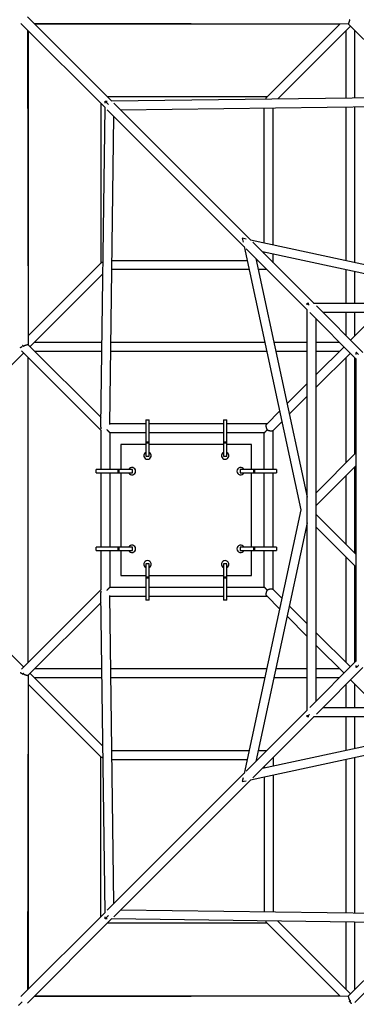
# Model space of a CAD drawing. Units: millimetres. Extents: x -5580 to 10933, y -5580 to 5580.
# Drawn here: x -1210 to -386, y -1210 to 1200 of the extents above; entities that cross this region are included whole.
import ezdxf

# ---------------------------------------------------------------- set-up
doc = ezdxf.new("R2010")
doc.units = ezdxf.units.MM
doc.header["$LTSCALE"] = 20
doc.layers.add('2d', color=230, linetype='Continuous')

msp = doc.modelspace()

# ---------------------------------------------------------------- linework, layer by layer
at = {"layer": '2d'}
for p, q in [((-1190.9, 1207.2), (-984.8, 1001)), ((-1207.2, 1190.9), (-1001, 984.8)), ((-404.9, 1189), (-1174.7, 1191)), ((-426.6, 1189), (-1172.7, 1189)), ((-605.2, 1010.4), (-426.5, 1189.1)), ((-578.3, 1006.2), (-400, 1184.4)), ((-226.2, 1010.7), (-404.6, 1189.1)), ((-1191, 1174.7), (-1189, 404.9)), ((-1189, 1172.7), (-1189, 426.6)), ((-411, 1008.3), (-411, 1173.4)), ((-389, 1008.6), (-389, 1173.4)), ((-1011, 994.7), (-1011, 604.6)), ((-1000.9, 995.4), (-1000.8, 1000.8)), ((-1000.8, 1000.8), (-995.4, 1000.9)), ((-604.6, 1011), (-994.7, 1011)), ((-984.8, 1001), (-204.8, 1010.9)), ((-979.5, 995.8), (-644.2, 660.4)), ((-963, 979.3), (-209, 988.9)), ((-1010.9, 204.8), (-1001, 984.8)), ((-995.8, 979.5), (-828.4, 812.1)), ((-611, 653.3), (-611, 983.8)), ((-589, 648.5), (-589, 984)), ((-411, 610.2), (-411, 986.3)), ((-389, 605.5), (-389, 986.6)), ((-988.9, 209), (-979.3, 963)), ((-828.4, 812.1), (-660.4, 644.2)), ((-655.7, 662.9), (-664.9, 664.9)), ((-664.9, 664.9), (-662.9, 655.7)), ((0, 521.8), (-644.6, 660.5)), ((-639.2, 655.4), (-489.7, 506)), ((-660.5, 644.6), (-521.8, 0)), ((-655.4, 639.2), (-506, 489.7)), ((-31.1, 506), (-615.5, 631.7)), ((-611, 627.3), (-611, 630.8)), ((-1189.1, 426.5), (-1010.4, 605.2)), ((-983.8, 611), (-653.3, 611)), ((-631.7, 615.5), (-506, 31.1)), ((-630.8, 611), (-627.3, 611)), ((-589, 605.3), (-589, 626)), ((-984, 589), (-648.5, 589)), ((-626, 589), (-605.3, 589)), ((-411, 506), (-411, 587.7)), ((-389, 506), (-389, 583)), ((-1184.4, 400), (-1006.2, 578.3)), ((-506, 506), (-502, 506)), ((-506, 502), (-506, 506)), ((-506, -490.9), (-506, 490.9)), ((-499.8, 483.5), (-385.8, 369.5)), ((-490.9, 506), (490.9, 506)), ((-483.5, 499.8), (-369.5, 385.8)), ((-467.7, 484), (467.7, 484)), ((-411, 427.3), (-411, 484)), ((-399.6, 415.9), (-331.6, 484)), ((-389, 426.6), (-389, 484)), ((-484, -467.7), (-484, 467.7)), ((-1173.4, 411), (-1008.3, 411)), ((-986.3, 411), (-610.2, 411)), ((-587.7, 411), (-506, 411)), ((-484, 411), (-427.3, 411)), ((-1205.2, 389.6), (-1011, 195.4)), ((-1189.1, 404.6), (-1010.7, 226.2)), ((-1173.4, 389), (-1008.6, 389)), ((-986.6, 389), (-605.5, 389)), ((-583, 389), (-506, 389)), ((-484, 331.6), (-415.9, 399.6)), ((-484, 389), (-426.6, 389)), ((-385.8, 380.9), (-385.8, 385.8)), ((-1389.6, 194.8), (-1200, 384.4)), ((-1189, -373.4), (-1189, 373.4)), ((-484, 300.5), (-400.4, 384.1)), ((-411, 115.1), (-411, 373.4)), ((-389, 137.1), (-389, 372.7)), ((-385.8, -370.8), (-385.8, 370.8)), ((-555.3, 260.3), (-506, 309.6)), ((-549.8, 234.7), (-506, 278.5)), ((-605.2, 210.4), (-573.8, 241.7)), ((-901, 221), (-901, 131.5)), ((-901, 221), (-893, 221)), ((-893, 131.5), (-893, 221)), ((-711, 221), (-711, 131.5)), ((-711, 221), (-703, 221)), ((-703, 131.5), (-703, 221)), ((-1011, 196.3), (-1011, 99)), ((-901, 211), (-988.9, 211)), ((-711, 211), (-893, 211)), ((-604.6, 211), (-703, 211)), ((-589.6, 194.8), (-568.3, 216.1)), ((-589, 99), (-589, 195.4)), ((-989, 189), (-989, 99)), ((-901, 189), (-989, 189)), ((-711, 189), (-893, 189)), ((-611, 189), (-703, 189)), ((-611, 99), (-611, 189)), ((-962, 160), (-962, 99)), ((-901, 160), (-962, 160)), ((-901, 166.7), (-893, 166.7)), ((-901, 164.4), (-893, 164.4)), ((-711, 160), (-893, 160)), ((-711, 166.7), (-703, 166.7)), ((-711, 164.4), (-703, 164.4)), ((-642, 160), (-703, 160)), ((-642, 99), (-642, 160)), ((-901, 131.5), (-893, 131.5)), ((-711, 131.5), (-703, 131.5)), ((-385.8, 140.3), (-484, 42.1)), ((-933.5, 99), (-1023, 99)), ((-1023, 91), (-1023, 99)), ((-968.7, 91), (-968.7, 99)), ((-966.4, 91), (-966.4, 99)), ((-933.5, 91), (-933.5, 99)), ((-581, 99), (-670.5, 99)), ((-670.5, 99), (-670.5, 91)), ((-637.6, 99), (-637.6, 91)), ((-635.3, 99), (-635.3, 91)), ((-581, 99), (-581, 91)), ((-385.8, 109.2), (-484, 11)), ((-389, -106), (-389, 106)), ((-1023, 91), (-933.5, 91)), ((-1011, 91), (-1011, -91)), ((-989, 91), (-989, -91)), ((-962, 91), (-962, -91)), ((-670.5, 91), (-581, 91)), ((-642, -91), (-642, 91)), ((-611, -91), (-611, 91)), ((-589, -91), (-589, 91)), ((-411, -84), (-411, 84)), ((-521.8, 0), (-660.5, -644.6)), ((-484, -11), (-385.8, -109.2)), ((-506, -31.1), (-631.7, -615.5)), ((-484, -42.1), (-385.8, -140.3)), ((-933.5, -91), (-1023, -91)), ((-1023, -99), (-1023, -91)), ((-968.7, -99), (-968.7, -91)), ((-966.4, -99), (-966.4, -91)), ((-933.5, -99), (-933.5, -91)), ((-581, -91), (-670.5, -91)), ((-670.5, -91), (-670.5, -99)), ((-637.6, -91), (-637.6, -99)), ((-635.3, -91), (-635.3, -99)), ((-581, -91), (-581, -99)), ((-1023, -99), (-933.5, -99)), ((-1011, -99), (-1011, -196.3)), ((-989, -99), (-989, -189)), ((-962, -99), (-962, -160)), ((-670.5, -99), (-581, -99)), ((-642, -160), (-642, -99)), ((-611, -189), (-611, -99)), ((-589, -195.4), (-589, -99)), ((-411, -373.4), (-411, -115.1)), ((-901, -131.5), (-901, -221)), ((-893, -131.5), (-901, -131.5)), ((-893, -221), (-893, -131.5)), ((-711, -131.5), (-711, -221)), ((-703, -131.5), (-711, -131.5)), ((-703, -221), (-703, -131.5)), ((-389, -372.7), (-389, -137.1)), ((-962, -160), (-901, -160)), ((-893, -164.4), (-901, -164.4)), ((-893, -166.7), (-901, -166.7)), ((-893, -160), (-711, -160)), ((-703, -164.4), (-711, -164.4)), ((-703, -166.7), (-711, -166.7)), ((-703, -160), (-642, -160)), ((-989, -189), (-901, -189)), ((-893, -189), (-711, -189)), ((-703, -189), (-611, -189)), ((-1200, -384.4), (-1389.6, -194.8)), ((-1011, -195.4), (-1205.2, -389.6)), ((-1001, -984.8), (-1010.9, -204.8)), ((-979.3, -963), (-988.9, -209)), ((-988.9, -211), (-901, -211)), ((-893, -211), (-711, -211)), ((-703, -211), (-604.6, -211)), ((-573.8, -241.7), (-605.2, -210.4)), ((-568.3, -216.1), (-589.6, -194.8)), ((-1010.7, -226.2), (-1189.1, -404.6)), ((-893, -221), (-901, -221)), ((-703, -221), (-711, -221)), ((-506, -278.5), (-549.8, -234.7)), ((-506, -309.6), (-555.3, -260.3)), ((-400.4, -384.1), (-484, -300.5)), ((-415.9, -399.6), (-484, -331.6)), ((-385.8, -369.5), (-499.8, -483.5)), ((-385.8, -385.8), (-385.8, -380.9)), ((-1189, -404.9), (-1191, -1174.7)), ((-1006.2, -578.3), (-1184.4, -400)), ((-1008.6, -389), (-1173.4, -389)), ((-605.5, -389), (-986.6, -389)), ((-506, -389), (-583, -389)), ((-426.6, -389), (-484, -389)), ((-369.5, -385.8), (-483.5, -499.8)), ((-1010.4, -605.2), (-1189.1, -426.5)), ((-1189, -426.6), (-1189, -1172.7)), ((-1008.3, -411), (-1173.4, -411)), ((-610.2, -411), (-986.3, -411)), ((-506, -411), (-587.7, -411)), ((-427.3, -411), (-484, -411)), ((-411, -484), (-411, -427.3)), ((-331.6, -484), (-399.6, -415.9)), ((-389, -484), (-389, -426.6)), ((-506, -489.7), (-655.4, -639.2)), ((-489.7, -506), (-639.2, -655.4)), ((-615.5, -631.7), (-31.1, -506)), ((-506, -506), (-506, -502)), ((-502, -506), (-506, -506)), ((490.9, -506), (-490.9, -506)), ((467.7, -484), (-467.7, -484)), ((-411, -587.7), (-411, -506)), ((-389, -583), (-389, -506)), ((-644.6, -660.5), (0, -521.8)), ((-984, -589), (-648.5, -589)), ((-626, -589), (-605.3, -589)), ((-1011, -994.7), (-1011, -604.6)), ((-983.8, -611), (-653.3, -611)), ((-630.8, -611), (-627.3, -611)), ((-589, -605.3), (-589, -626)), ((-411, -986.3), (-411, -610.2)), ((-389, -986.6), (-389, -605.5)), ((-660.4, -644.2), (-995.8, -979.5)), ((-611, -627.3), (-611, -630.8)), ((-589, -648.5), (-589, -984)), ((-644.2, -660.4), (-979.5, -995.8)), ((-662.9, -655.7), (-664.9, -664.9)), ((-664.9, -664.9), (-655.7, -662.9)), ((-611, -653.3), (-611, -983.8)), ((-1001, -984.8), (-1207.2, -1190.9)), ((-209, -988.9), (-963, -979.3)), ((-984.8, -1001), (-1190.9, -1207.2)), ((-1000.8, -1000.8), (-1000.9, -995.4)), ((-995.4, -1000.9), (-1000.8, -1000.8)), ((-604.6, -1011), (-994.7, -1011)), ((-204.8, -1010.9), (-984.8, -1001)), ((-605.2, -1010.4), (-426.5, -1189.1)), ((-578.3, -1006.2), (-400, -1184.4)), ((-411, -1173.4), (-411, -1008.3)), ((-404.6, -1189.1), (-226.2, -1010.7)), ((-389.6, -1205.2), (-195.4, -1011)), ((-389, -1173.4), (-389, -1008.6)), ((-1174.7, -1191), (-404.9, -1189)), ((-1172.7, -1189), (-426.6, -1189))]:
    msp.add_line(p, q, dxfattribs=at)
for centre, start, end in [((-897, 133), 116.3878, 63.6122), ((-707, 133), 116.3878, 63.6122), ((-935, 95), 206.3878, 153.6122), ((-669, 95), 26.3878, 333.6122), ((-935, -95), 206.3878, 153.6122), ((-669, -95), 26.3878, 333.6122), ((-897, -133), 296.3878, 243.6122), ((-707, -133), 296.3878, 243.6122)]:
    msp.add_arc(centre, 9, start, end, dxfattribs=at)
for points, weights in [([(-403.7, 1194.7), (-404.6, 1191.8), (-405.1, 1189.5), (-404.6, 1189.1)], [1, 0.809001245062, 0.690832514037, 0.645493806926]), ([(-401.8, 1200), (-402.5, 1198.1), (-403.2, 1196.4), (-403.7, 1194.7)], [0.999771223211, 0.979062425555, 0.979138684484, 1]), ([(-992.3, 992.3), (-996.9, 996.9), (-1000.8, 1000.8), (-1000.8, 1000.8)], [0.820237186055, 0.60578810524, 0.499044524282, 0.50000644318]), ([(-606.3, 1005.8), (-606.4, 1008), (-606, 1009.5), (-605.2, 1010.4)], [0.927447998594, 0.888746090677, 0.884416232336, 0.914458423572]), ([(-1010.4, 605.2), (-1009.5, 606), (-1008, 606.4), (-1005.8, 606.3)], [0.88980926722, 0.847534649526, 0.837995580797, 0.861192061033]), ([(-500.9, 500.9), (-504, 504), (-506, 506), (-506, 506)], [0.651238977965, 0.550412992655, 0.5, 0.5]), ([(-1208.8, 397.5), (-1207.5, 398.3), (-1205.9, 399.1), (-1204.1, 400)], [0.64893960212, 0.674607855853, 0.720351656046, 0.786171002697]), ([(-1200, 400), (-1201, 401), (-1201.9, 401.9), (-1202.9, 402.9)], [0.633974596216, 0.595760283783, 0.565721030555, 0.543856836533]), ([(-1200, 401.8), (-1198.1, 402.5), (-1196.4, 403.2), (-1194.7, 403.7)], [0.999771223211, 0.979062425555, 0.979138684484, 1]), ([(-1194.7, 403.7), (-1191.8, 404.6), (-1189.5, 405.1), (-1189.1, 404.6)], [1, 0.809001245062, 0.690832514037, 0.645493806926]), ([(-380.7, 380.7), (-383.8, 383.8), (-385.8, 385.8), (-385.8, 385.8)], [0.650396178636, 0.550132059545, 0.5, 0.5]), ([(-1011, 211), (-1011, 211), (-1011, 211), (-1010.9, 210.9)], [0.5, 0.5, 0.501046801722, 0.503140405167]), ([(-1010.1, 198.7), (-1010.7, 200.8), (-1011, 202.8), (-1010.9, 204.8)], [0.636500206365, 0.63051153149, 0.633649567589, 0.645914314663]), ([(-996.7, 196.7), (-992.4, 192.4), (-989, 189), (-989, 189)], [0.771074110339, 0.59035803678, 0.5, 0.5]), ([(-611, 189), (-611, 189), (-607.9, 192.1), (-603.7, 196.3)], [0.666666666667, 0.666666666667, 0.777777777778, 1]), ([(-606, 203), (-606.7, 206.4), (-606.4, 209.1), (-605.2, 210.4)], [1, 0.901328507718, 0.874793091524, 0.920393751417]), ([(-605.2, 200), (-605.5, 201), (-605.8, 202), (-606, 203)], [1, 0.993678436484, 0.993678436484, 1]), ([(-603.7, 196.3), (-604.3, 197.5), (-604.8, 198.7), (-605.2, 200)], [1, 0.990399039769, 0.990399039769, 1]), ([(-603.7, 196.3), (-602.5, 195.7), (-601.3, 195.2), (-600, 194.8)], [1, 0.990399039769, 0.990399039769, 1]), ([(-600, 194.8), (-595.3, 193.2), (-591.3, 193.2), (-589.6, 194.8)], [1, 0.848972720226, 0.814758861372, 0.897358423438]), ([(-989, -189), (-989, -189), (-992.4, -192.4), (-996.7, -196.7)], [0.5, 0.5, 0.59035803678, 0.771074110339]), ([(-603.7, -196.3), (-607.9, -192.1), (-611, -189), (-611, -189)], [1, 0.777777777778, 0.666666666667, 0.666666666667]), ([(-1010.9, -210.9), (-1011, -211), (-1011, -211), (-1011, -211)], [0.503140405166, 0.501046801722, 0.5, 0.5]), ([(-1010.9, -204.8), (-1011, -202.8), (-1010.7, -200.8), (-1010.1, -198.7)], [0.645914314663, 0.633649567589, 0.63051153149, 0.636500206365]), ([(-605.2, -210.4), (-606.4, -209.1), (-606.7, -206.4), (-606, -203)], [0.920393751417, 0.874793091524, 0.901328507718, 1]), ([(-606, -203), (-605.8, -202), (-605.5, -201), (-605.2, -200)], [1, 0.993678436484, 0.993678436484, 1]), ([(-605.2, -200), (-604.8, -198.7), (-604.3, -197.5), (-603.7, -196.3)], [1, 0.990399039769, 0.990399039769, 1]), ([(-600, -194.8), (-601.3, -195.2), (-602.5, -195.7), (-603.7, -196.3)], [1, 0.990399039769, 0.990399039769, 1]), ([(-589.6, -194.8), (-591.3, -193.2), (-595.3, -193.2), (-600, -194.8)], [0.897358423438, 0.814758861372, 0.848972720226, 1]), ([(-380.7, -380.7), (-383.8, -383.8), (-385.8, -385.8), (-385.8, -385.8)], [0.650396178636, 0.550132059545, 0.5, 0.5]), ([(-1208.8, -397.5), (-1207.5, -398.3), (-1205.9, -399.1), (-1204.1, -400)], [0.64893960212, 0.674607855853, 0.720351656046, 0.786171002697]), ([(-1200, -400), (-1201, -401), (-1201.9, -401.9), (-1202.9, -402.9)], [0.633974596216, 0.595760283783, 0.565721030555, 0.543856836533]), ([(-1200, -401.8), (-1198.1, -402.5), (-1196.4, -403.2), (-1194.7, -403.7)], [0.999771223211, 0.979062425555, 0.979138684484, 1]), ([(-1194.7, -403.7), (-1191.8, -404.6), (-1189.5, -405.1), (-1189.1, -404.6)], [1, 0.809001245062, 0.690832514037, 0.645493806926]), ([(-500.9, -500.9), (-504, -504), (-506, -506), (-506, -506)], [0.651238977965, 0.550412992655, 0.5, 0.5]), ([(-1005.8, -606.3), (-1008, -606.4), (-1009.5, -606), (-1010.4, -605.2)], [0.789310890915, 0.784142362234, 0.810487899399, 0.868347502413]), ([(-992.3, -992.3), (-996.9, -996.9), (-1000.8, -1000.8), (-1000.8, -1000.8)], [0.820237186055, 0.60578810524, 0.499044524282, 0.50000644318]), ([(-605.2, -1010.4), (-606, -1009.5), (-606.4, -1008), (-606.3, -1005.8)], [0.868347502413, 0.810487899399, 0.784142362234, 0.789310890915]), ([(-1213.1, -1213.1), (-1213.1, -1213.1), (-1208.8, -1208.8), (-1203.8, -1203.8)], [0.500000244293, 0.500199225657, 0.621953814838, 0.865264011834]), ([(-403.7, -1194.7), (-404.6, -1191.8), (-405.1, -1189.5), (-404.6, -1189.1)], [1, 0.809001245062, 0.690832514037, 0.645493806926]), ([(-401.8, -1200), (-402.5, -1198.1), (-403.2, -1196.4), (-403.7, -1194.7)], [0.999771223211, 0.979062425555, 0.979138684484, 1]), ([(-402.9, -1202.9), (-401.9, -1201.9), (-401, -1201), (-400, -1200)], [0.543856836533, 0.565721030555, 0.595760283783, 0.633974596216]), ([(-397.5, -1208.8), (-398.3, -1207.5), (-399.1, -1205.9), (-400, -1204.1)], [0.648939602119, 0.674607855853, 0.720351656046, 0.786171002697])]:
    msp.add_rational_spline(points, weights, degree=3, dxfattribs=at)

doc.saveas('drawing.dxf')
